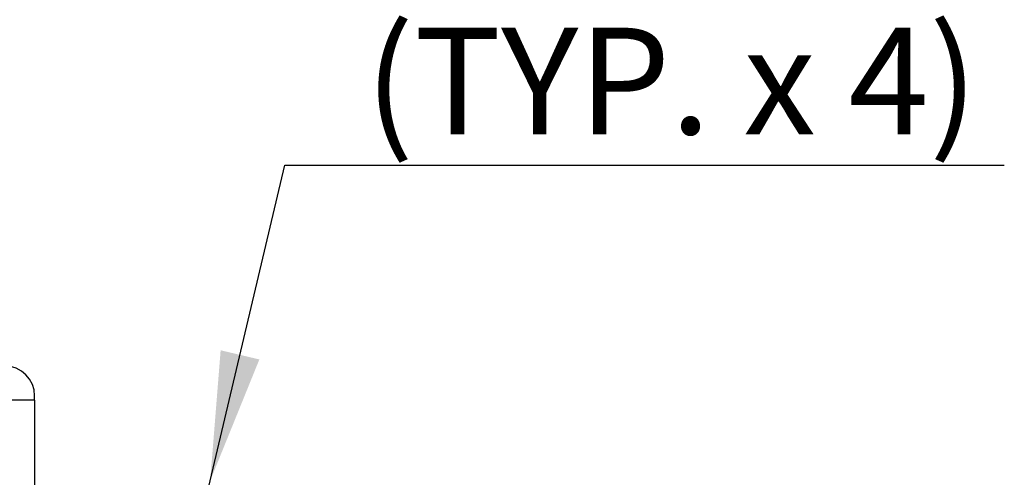
# Model space of a CAD drawing. Units: inches. Extents: x 0.5 to 8.1, y 0.3 to 10.7.
# Drawn here: x 5.3 to 6.1, y 3.9 to 4.2 of the extents above; entities that cross this region are included whole.
import ezdxf

# ---------------------------------------------------------------- set-up
doc = ezdxf.new("R2010")
doc.units = ezdxf.units.IN
doc.header["$MEASUREMENT"] = 0
doc.layers.add('SLD-0', color=7, linetype='Continuous')
doc.styles.add('SLDTEXTSTYLE0', font='ARIAL.TTF', dxfattribs={"width": 0.948})
doc.dimstyles.new('SLDDIMSTYLE2', dxfattribs={"dimtxt": 0.080892, "dimasz": 0.101115, "dimexe": 0, "dimexo": 0.0625, "dimgap": 0.020223, "dimtad": 0, "dimtih": 1, "dimtoh": 1, "dimlfac": 3, "dimrnd": 1e-09, "dimzin": 12, "dimdsep": 46, "dimtxsty": 'SLDTEXTSTYLE0', "dimblk1": 'NONE', "dimsah": 1, "dimcen": 0, "dimadec": 0, "dimazin": 3, "dimtfac": 1, "dimtmove": 0, "dimatfit": 3, "dimldrblk": 'NONE', "dimfxl": 0, "dimfrac": 2, "dimtolj": 1, "dimtzin": 12, "dimarcsym": 0})

# ---------------------------------------------------------------- blocks, each defined once
blk = doc.blocks.new('_D_3')
at = {"layer": 'SLD-0'}
for p, q in [((5.4699, 3.87709), (5.52835, 4.12389)), ((5.52835, 4.12389), (6.09085, 4.12389)), ((5.46613, 3.86114), (5.4699, 3.87709))]:
    blk.add_line(p, q, dxfattribs=at)
blk.add_solid([(5.4699, 3.87709), (5.50834, 3.9719), (5.47807, 3.97907)], dxfattribs=at)
at = {"layer": 'SLD-0', "char_height": 0.083333, "attachment_point": 1, "style": 'SLDTEXTSTYLE0'}
for s, insert in [('8-32 x .75', (5.59394, 4.35554)), ('(TYP. x 4)', (5.59085, 4.23131))]:
    blk.add_mtext(s, dxfattribs=dict(at, insert=insert))
blk = doc.blocks.new('_None')

msp = doc.modelspace()

# ---------------------------------------------------------------- linework, layer by layer
at = {"color": 7, "linetype": 'Continuous', "lineweight": 25}
for q in [(5.3326, 3.94345), (5.30926, 3.94012), (5.3326, 2.66012)]:
    msp.add_line((5.3326, 3.94012), q, dxfattribs=at)
at = {"color": 7, "linetype": 'Continuous', "lineweight": 25, "flags": 128}
msp.add_lwpolyline([(5.33236, 3.94011), (5.33241, 3.94052), (5.33246, 3.94094), (5.3325, 3.94136), (5.33254, 3.94178), (5.33256, 3.94219), (5.33258, 3.94261), (5.33259, 3.94303), (5.3326, 3.94345), (5.33215, 3.94801), (5.33082, 3.95238), (5.32867, 3.95642), (5.32576, 3.95995), (5.32223, 3.96286), (5.31819, 3.96501), (5.31382, 3.96634), (5.30926, 3.96679)], dxfattribs=at)

# ---------------------------------------------------------------- dimensions: what is measured, and where the dimension line sits
at = {"layer": 'SLD-0'}
dim = msp.add_diameter_dim_2p(p1=(5.46613, 3.86114), p2=(5.4699, 3.87709), text='8-32 x .75\\P(TYP. x 4)', dimstyle='SLDDIMSTYLE2', override={"dimpost": '<>'}, dxfattribs=at)
dim.commit()
dim.dimension.update_dxf_attribs({"geometry": '_D_3', "text_midpoint": (5.84085, 4.24812), "dimtype": 163})

doc.saveas('drawing.dxf')
